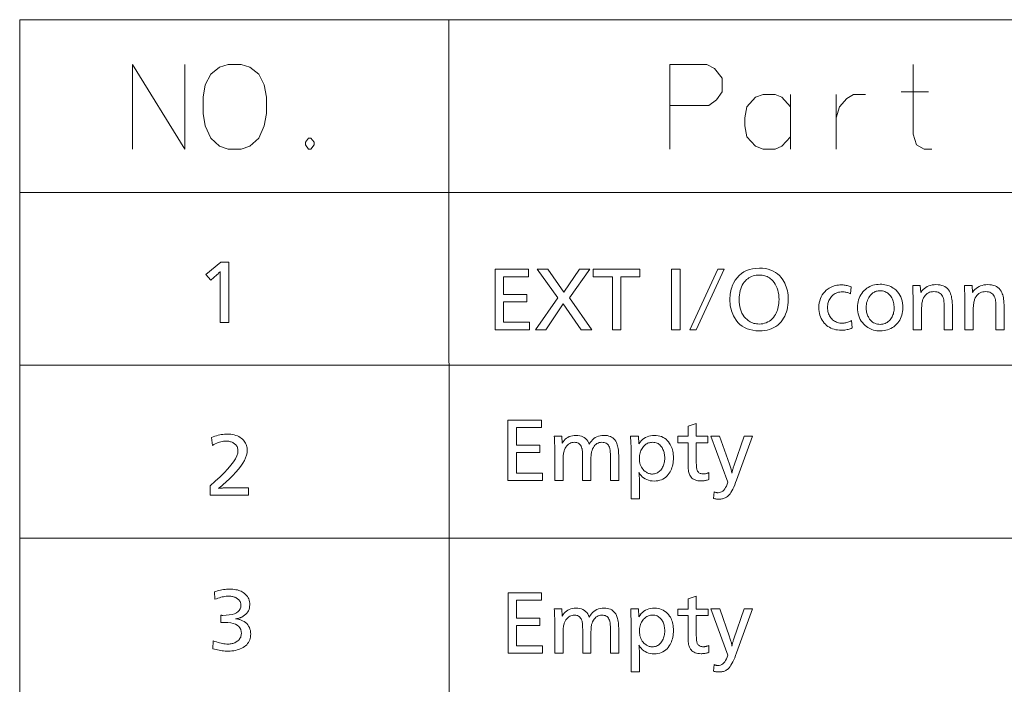
# Model space of a CAD drawing. Extents: x 72 to 826, y 19 to 553.
# Drawn here: x 668 to 708, y 525 to 553 of the extents above; entities that cross this region are included whole.
import ezdxf

# ---------------------------------------------------------------- set-up
doc = ezdxf.new("R2010")
doc.units = 0

msp = doc.modelspace()

# ---------------------------------------------------------------- linework, layer by layer
at = {"color": 7, "lineweight": 13}
for p, q in [((667.728149, 552.999939), (825.750183, 552.999939)), ((667.758484, 347.888184), (667.728149, 552.999939)), ((825.75, 553), (667.75, 553)), ((685.528564, 347.888184), (685.49823, 552.999939)), ((667.728149, 545.846741), (825.750183, 545.846741)), ((667.728149, 538.693481), (825.750183, 538.693481)), ((667.728149, 531.540283), (825.750183, 531.540283))]:
    msp.add_line(p, q, dxfattribs=at)
at = {"color": 7, "lineweight": 13, "ltscale": 0.0875}
for p, q in [((672.39447, 551.145081), (672.39447, 547.645081)), ((674.562195, 551.145081), (674.562195, 547.645081)), ((694.633972, 551.145081), (694.633972, 547.645081))]:
    msp.add_line(p, q, dxfattribs=at)
at = {"color": 7, "lineweight": 13, "ltscale": 0.102923}
msp.add_line((672.39447, 551.145081), (674.562195, 547.645081), dxfattribs=at)
at = {"color": 7, "lineweight": 13, "ltscale": 0.038387}
msp.add_line((696.169434, 551.145081), (694.633972, 551.145081), dxfattribs=at)
at = {"color": 7, "lineweight": 13, "ltscale": 0.056451}
for p, q in [((699.635559, 547.645081), (699.635559, 549.903137)), ((701.521057, 549.903137), (701.521057, 547.645081))]:
    msp.add_line(p, q, dxfattribs=at)
at = {"color": 7, "lineweight": 13, "ltscale": 0.028226}
msp.add_line((704.219421, 550.016052), (705.34845, 550.016052), dxfattribs=at)
at = {"color": 7, "lineweight": 13, "ltscale": 0.040645}
msp.add_line((694.633972, 549.451538), (696.259766, 549.451538), dxfattribs=at)
at = {"color": 7, "lineweight": 13, "ltscale": 0.008469}
msp.add_line((697.73877, 548.943481), (697.73877, 548.604736), dxfattribs=at)
at = {"color": 7, "lineweight": 13, "ltscale": 0.011514}
msp.add_line((697.829102, 548.153137), (697.73877, 548.604736), dxfattribs=at)
at = {"color": 7, "lineweight": 13, "ltscale": 0.005421}
for p, q in [((679.687988, 548.09668), (679.55249, 547.927368)), ((679.913818, 547.927368), (679.77832, 548.09668))]:
    msp.add_line(p, q, dxfattribs=at)
at = {"color": 7, "lineweight": 13, "ltscale": 0.002823}
for p, q in [((679.55249, 547.927368), (679.55249, 547.814453)), ((679.913818, 547.927368), (679.913818, 547.814453))]:
    msp.add_line(p, q, dxfattribs=at)
at = {"color": 7, "lineweight": 13, "ltscale": 0.005423}
for p, q in [((679.55249, 547.814453), (679.687988, 547.645081)), ((679.77832, 547.645081), (679.913818, 547.814453))]:
    msp.add_line(p, q, dxfattribs=at)
at = {"color": 7, "lineweight": 13, "ltscale": 0.002258}
for p, q in [((679.687988, 548.09668), (679.77832, 548.09668)), ((679.687988, 547.645081), (679.77832, 547.645081))]:
    msp.add_line(p, q, dxfattribs=at)
at = {"color": 7, "lineweight": 13, "ltscale": 0.012419}
msp.add_line((698.506531, 547.645081), (699.003296, 547.645081), dxfattribs=at)
at = {"color": 7, "lineweight": 13}
for points in [[(676.357361, 551.145081), (675.996094, 551.032166), (675.634766, 550.749939), (675.408997, 550.298279), (675.318665, 549.790222), (675.318665, 549.112793), (675.408997, 548.604736), (675.634766, 548.09668), (675.996094, 547.757996), (676.357361, 547.645081), (676.899292, 547.645081), (677.260559, 547.757996), (677.621887, 548.09668), (677.847656, 548.604736), (677.937988, 549.112793), (677.937988, 549.790222), (677.847656, 550.298279), (677.621887, 550.749939), (677.260559, 551.032166), (676.899292, 551.145081)], [(676.383606, 542.964722), (676.383606, 540.464722), (676.028015, 540.464722), (676.028015, 542.418518), (676.028259, 542.444702), (676.028503, 542.468506), (676.028748, 542.490051), (676.028931, 542.509277), (676.029114, 542.526184), (676.029236, 542.540771), (676.029358, 542.553101), (676.029419, 542.563049), (676.02948, 542.57074), (676.02948, 542.576111), (676.019958, 542.564697), (676.009399, 542.552734), (675.997742, 542.540222), (675.985046, 542.5271), (675.971313, 542.513428), (675.956543, 542.499207), (675.940735, 542.484375), (675.923828, 542.468994), (675.905884, 542.453064), (675.886902, 542.436523), (675.636353, 542.218933), (675.438232, 542.454529), (676.052002, 542.964722)], [(688.794739, 542.665588), (688.794739, 542.359497), (687.760864, 542.359497), (687.760864, 541.622681), (688.722717, 541.622681), (688.722717, 541.318054), (687.760864, 541.318054), (687.760864, 540.471741), (688.827759, 540.471741), (688.827759, 540.165588), (687.405212, 540.165588), (687.405212, 542.665588)], [(691.323303, 542.665588), (690.481445, 541.478638), (691.416321, 540.165588), (690.964661, 540.165588), (690.221863, 541.235535), (689.510559, 540.165588), (689.082886, 540.165588), (690.004272, 541.478638), (689.151917, 542.665588), (689.585571, 542.665588), (690.250366, 541.720215), (690.907593, 542.665588)], [(693.400085, 542.665588), (693.400085, 542.359497), (692.618286, 542.359497), (692.618286, 540.165588), (692.262634, 540.165588), (692.262634, 542.359497), (691.46283, 542.359497), (691.46283, 542.665588)], [(695.062744, 542.665588), (695.062744, 540.165588), (694.707153, 540.165588), (694.707153, 542.665588)], [(695.732056, 540.165588), (695.466431, 540.165588), (696.623413, 542.665588), (696.890503, 542.665588)], [(698.353577, 542.712097), (698.47937, 542.707336), (698.598694, 542.692871), (698.711426, 542.668762), (698.817688, 542.635071), (698.917419, 542.591675), (699.010681, 542.538696), (699.097412, 542.476074), (699.177612, 542.40387), (699.251282, 542.32196), (699.318481, 542.230408), (699.360962, 542.161438), (699.398987, 542.089478), (699.432495, 542.014648), (699.461548, 541.936768), (699.486145, 541.856018), (699.506287, 541.772339), (699.521912, 541.685669), (699.533142, 541.59613), (699.539856, 541.503601), (699.542053, 541.408081), (699.539063, 541.298218), (699.530029, 541.192444), (699.515076, 541.090759), (699.494019, 540.993225), (699.467041, 540.89978), (699.434021, 540.810425), (699.39502, 540.72522), (699.349976, 540.644104), (699.29895, 540.567139), (699.241943, 540.494263), (699.175964, 540.422974), (699.104675, 540.359192), (699.028076, 540.302917), (698.946167, 540.25415), (698.858887, 540.212891), (698.766357, 540.179138), (698.668518, 540.152832), (698.565369, 540.134094), (698.456848, 540.122864), (698.343079, 540.11908), (698.203979, 540.124573), (698.072998, 540.14093), (697.950073, 540.168274), (697.835266, 540.206482), (697.728577, 540.255615), (697.630005, 540.315735), (697.53949, 540.386719), (697.457153, 540.468689), (697.382874, 540.561523), (697.31665, 540.665283), (697.280457, 540.733276), (697.248047, 540.802795), (697.219482, 540.873901), (697.194702, 540.946472), (697.173767, 541.020569), (697.156616, 541.096191), (697.14325, 541.173401), (697.133728, 541.252075), (697.127991, 541.332336), (697.126099, 541.414124), (697.127686, 541.48822), (697.132324, 541.561035), (697.140137, 541.632629), (697.151062, 541.702942), (697.1651, 541.771973), (697.182251, 541.839783), (697.202576, 541.906311), (697.225952, 541.971619), (697.252502, 542.035645), (697.282166, 542.098389), (697.347961, 542.214966), (697.422974, 542.319336), (697.507141, 542.411377), (697.600525, 542.49115), (697.703064, 542.558716), (697.814819, 542.613953), (697.93573, 542.65686), (698.065857, 542.687561), (698.205139, 542.705994)], [(698.344604, 542.429993), (698.276184, 542.427673), (698.210205, 542.420532), (698.146667, 542.408691), (698.08551, 542.39209), (698.026855, 542.370728), (697.970581, 542.344666), (697.916748, 542.313843), (697.865356, 542.278259), (697.816406, 542.237976), (697.769836, 542.192932), (697.720215, 542.135742), (697.675842, 542.074036), (697.636719, 542.007751), (697.602722, 541.936951), (697.574036, 541.861633), (697.550537, 541.781799), (697.532227, 541.697449), (697.519165, 541.608521), (697.511353, 541.515076), (697.508728, 541.417114), (697.512024, 541.308533), (697.521851, 541.205505), (697.538208, 541.108032), (697.561096, 541.016174), (697.590515, 540.92981), (697.626526, 540.848999), (697.669067, 540.773743), (697.71814, 540.704041), (697.773743, 540.639893), (697.835876, 540.581299), (697.879211, 540.546753), (697.924072, 540.51593), (697.970337, 540.488647), (698.018127, 540.465088), (698.067322, 540.445068), (698.118042, 540.428772), (698.170227, 540.416016), (698.223877, 540.406982), (698.278992, 540.401489), (698.335571, 540.399719), (698.414917, 540.403076), (698.490723, 540.413269), (698.563171, 540.430237), (698.63208, 540.453979), (698.697632, 540.484497), (698.759644, 540.52179), (698.818237, 540.565857), (698.873413, 540.61676), (698.92511, 540.674377), (698.973328, 540.738831), (699.008667, 540.794189), (699.040344, 540.852112), (699.068237, 540.912659), (699.092407, 540.97583), (699.112915, 541.041565), (699.129639, 541.109985), (699.142639, 541.180969), (699.151978, 541.254578), (699.157532, 541.33075), (699.159424, 541.409607), (699.156311, 541.516541), (699.146912, 541.618164), (699.131348, 541.7146), (699.109497, 541.805786), (699.08136, 541.891663), (699.047058, 541.972351), (699.00647, 542.047729), (698.959656, 542.117859), (698.906616, 542.1828), (698.84729, 542.242432), (698.805237, 542.278076), (698.761414, 542.309937), (698.715698, 542.338074), (698.668152, 542.362488), (698.618835, 542.383118), (698.567627, 542.400024), (698.514648, 542.413147), (698.459778, 542.422485), (698.403076, 542.428162)], [(702.144104, 541.946838), (702.124573, 541.646729), (702.093445, 541.662659), (702.061768, 541.676941), (702.029541, 541.689575), (701.996887, 541.7005), (701.963684, 541.709717), (701.929932, 541.717285), (701.895691, 541.723145), (701.860962, 541.727356), (701.825745, 541.729919), (701.789978, 541.730713), (701.733765, 541.72876), (701.679749, 541.722961), (701.627991, 541.713196), (701.57843, 541.699524), (701.531128, 541.681946), (701.486023, 541.660522), (701.443115, 541.635132), (701.402466, 541.605896), (701.364014, 541.572693), (701.327759, 541.535645), (701.297852, 541.499573), (701.271057, 541.46167), (701.247437, 541.421814), (701.226929, 541.380066), (701.209595, 541.336426), (701.195435, 541.290955), (701.184387, 541.24353), (701.176514, 541.194214), (701.171814, 541.143066), (701.170227, 541.089966), (701.171936, 541.032837), (701.177124, 540.977783), (701.18573, 540.924927), (701.197815, 540.874146), (701.213379, 540.8255), (701.232361, 540.778992), (701.254761, 540.734619), (701.28064, 540.692383), (701.309998, 540.652283), (701.342773, 540.614258), (701.377625, 540.579773), (701.414368, 540.54895), (701.453003, 540.521667), (701.493591, 540.498108), (701.536011, 540.478088), (701.580322, 540.461792), (701.626526, 540.449036), (701.674622, 540.440002), (701.724609, 540.434509), (701.776428, 540.432739), (701.814087, 540.433838), (701.85199, 540.437256), (701.890076, 540.442993), (701.928467, 540.450989), (701.967041, 540.461243), (702.005859, 540.473755), (702.044922, 540.488586), (702.08429, 540.505676), (702.12384, 540.525085), (702.163635, 540.546753), (702.192139, 540.23761), (702.150879, 540.219971), (702.108765, 540.204163), (702.065735, 540.190186), (702.021912, 540.178101), (701.977173, 540.167847), (701.93158, 540.159485), (701.885071, 540.152954), (701.837769, 540.148315), (701.789551, 540.145508), (701.740417, 540.144592), (701.660645, 540.147034), (701.583862, 540.154358), (701.510071, 540.166626), (701.439392, 540.183716), (701.371643, 540.20575), (701.307007, 540.232666), (701.245361, 540.264465), (701.186768, 540.301147), (701.131226, 540.342712), (701.078674, 540.389221), (701.027649, 540.44281), (700.981995, 540.499878), (700.941711, 540.560364), (700.906799, 540.624268), (700.877197, 540.691589), (700.853027, 540.762329), (700.834229, 540.836487), (700.820801, 540.914063), (700.812744, 540.995056), (700.810059, 541.079468), (700.813843, 541.179871), (700.825195, 541.275146), (700.844116, 541.365356), (700.870605, 541.450439), (700.904602, 541.530396), (700.946228, 541.605286), (700.995361, 541.675049), (701.052063, 541.739746), (701.116394, 541.799316), (701.188232, 541.85376), (701.237488, 541.885437), (701.287964, 541.913757), (701.339783, 541.938721), (701.392761, 541.960388), (701.447083, 541.978699), (701.502625, 541.993713), (701.559448, 542.005371), (701.617493, 542.013672), (701.676819, 542.018677), (701.737427, 542.020325), (701.778503, 542.019592), (701.819519, 542.017395), (701.860413, 542.013733), (701.901184, 542.008606), (701.941895, 542.001953), (701.982544, 541.993896), (702.023071, 541.984314), (702.063477, 541.973267), (702.103821, 541.960815)], [(703.347595, 542.045837), (703.415588, 542.043945), (703.481628, 542.038208), (703.545593, 542.028564), (703.607605, 542.015137), (703.667603, 541.997864), (703.725586, 541.976685), (703.781494, 541.951721), (703.835449, 541.922913), (703.88739, 541.890259), (703.937317, 541.85376), (704.003784, 541.79657), (704.063171, 541.734741), (704.115662, 541.668335), (704.161072, 541.597351), (704.199524, 541.52179), (704.231018, 541.441589), (704.255493, 541.356812), (704.272949, 541.267456), (704.283447, 541.173523), (704.286987, 541.074951), (704.284363, 540.992737), (704.27655, 540.913574), (704.263611, 540.837402), (704.245422, 540.764282), (704.222046, 540.694214), (704.193481, 540.627136), (704.159729, 540.56311), (704.120789, 540.502075), (704.07666, 540.444153), (704.027344, 540.389221), (703.972717, 540.33728), (703.9151, 540.290894), (703.854492, 540.249939), (703.790894, 540.214417), (703.724243, 540.184387), (703.654602, 540.15979), (703.58197, 540.140686), (703.506348, 540.127014), (703.427734, 540.118835), (703.346069, 540.116089), (703.274231, 540.118347), (703.204529, 540.125061), (703.137024, 540.13623), (703.071655, 540.151855), (703.008423, 540.171997), (702.947388, 540.196594), (702.88855, 540.225647), (702.831787, 540.259155), (702.777222, 540.29718), (702.724854, 540.339661), (702.664673, 540.396729), (702.61084, 540.457458), (702.563354, 540.521851), (702.522217, 540.589844), (702.487366, 540.66156), (702.458862, 540.736938), (702.436707, 540.815918), (702.420898, 540.898621), (702.411377, 540.984985), (702.408203, 541.074951), (702.41095, 541.16095), (702.419128, 541.243591), (702.4328, 541.322876), (702.451904, 541.398865), (702.476501, 541.471497), (702.506531, 541.540833), (702.542053, 541.606812), (702.583008, 541.669434), (702.629456, 541.72876), (702.681335, 541.784729), (702.734985, 541.834351), (702.791504, 541.878784), (702.850952, 541.917908), (702.913269, 541.951843), (702.978455, 541.980591), (703.046509, 542.004089), (703.117432, 542.022339), (703.191284, 542.0354), (703.268005, 542.043274)], [(703.343079, 541.777283), (703.301086, 541.775818), (703.260437, 541.771484), (703.221069, 541.764282), (703.182922, 541.754211), (703.146118, 541.741211), (703.110596, 541.725403), (703.076355, 541.706665), (703.043457, 541.685059), (703.01178, 541.660583), (702.981445, 541.633179), (702.940979, 541.590393), (702.904724, 541.5448), (702.872742, 541.496399), (702.845093, 541.44519), (702.821655, 541.391235), (702.802429, 541.334473), (702.787537, 541.274902), (702.776855, 541.212524), (702.770508, 541.1474), (702.768372, 541.079468), (702.76947, 541.031738), (702.772766, 540.985168), (702.778198, 540.939758), (702.785889, 540.895569), (702.795715, 540.852478), (702.8078, 540.810608), (702.822021, 540.769897), (702.83844, 540.730347), (702.857056, 540.692017), (702.87793, 540.654785), (702.911743, 540.60376), (702.948547, 540.558105), (702.98822, 540.517822), (703.030823, 540.48291), (703.076355, 540.453369), (703.124756, 540.429199), (703.176086, 540.4104), (703.230347, 540.396912), (703.287537, 540.388855), (703.347595, 540.386169), (703.402527, 540.38855), (703.455139, 540.395508), (703.505432, 540.407104), (703.553345, 540.423401), (703.598938, 540.444336), (703.642212, 540.46991), (703.683105, 540.500183), (703.72168, 540.535034), (703.757874, 540.574585), (703.791748, 540.618774), (703.817139, 540.657349), (703.839844, 540.697449), (703.859863, 540.739014), (703.877258, 540.782043), (703.891907, 540.826599), (703.903931, 540.872681), (703.913269, 540.920288), (703.919983, 540.96936), (703.924011, 541.019897), (703.925293, 541.07196), (703.923828, 541.129578), (703.91925, 541.185242), (703.911682, 541.239014), (703.901062, 541.290955), (703.887451, 541.340942), (703.870728, 541.389099), (703.851074, 541.435303), (703.828308, 541.479675), (703.802551, 541.522095), (703.773743, 541.562683), (703.73999, 541.603455), (703.704163, 541.639893), (703.666321, 541.672119), (703.626343, 541.700012), (703.58429, 541.723633), (703.540222, 541.74292), (703.494019, 541.757935), (703.445801, 541.768677), (703.395447, 541.775085)], [(705.008728, 541.999329), (705.025269, 541.708252), (705.072876, 541.769531), (705.124023, 541.824402), (705.178528, 541.872742), (705.236572, 541.914734), (705.297974, 541.950195), (705.362915, 541.979248), (705.431274, 542.001831), (705.503052, 542.017944), (705.578308, 542.027649), (705.656982, 542.030884), (705.741455, 542.027527), (705.82019, 542.017639), (705.89325, 542.00116), (705.96051, 541.978027), (706.022034, 541.948303), (706.07782, 541.911987), (706.12793, 541.86908), (706.172241, 541.81958), (706.210876, 541.763428), (706.243774, 541.700745), (706.261963, 541.656067), (706.27832, 541.606262), (706.292725, 541.551147), (706.305237, 541.490906), (706.315796, 541.425354), (706.324402, 541.354614), (706.331116, 541.278687), (706.335938, 541.19751), (706.338806, 541.111084), (706.339783, 541.01947), (706.339783, 540.165588), (705.999146, 540.165588), (705.999146, 540.989441), (705.99884, 541.054199), (705.997986, 541.114624), (705.996582, 541.170776), (705.994568, 541.222595), (705.992004, 541.270081), (705.988892, 541.313232), (705.985168, 541.352051), (705.980896, 541.386536), (705.976074, 541.416748), (705.970642, 541.442627), (705.953125, 541.499634), (705.930664, 541.550659), (705.903198, 541.595703), (705.870728, 541.634705), (705.833313, 541.667725), (705.790894, 541.694702), (705.74353, 541.715698), (705.691162, 541.730713), (705.633789, 541.739746), (705.571472, 541.742737), (705.50885, 541.739502), (705.450012, 541.729858), (705.394897, 541.713684), (705.343628, 541.691101), (705.296143, 541.662109), (705.25238, 541.626587), (705.212463, 541.584656), (705.17627, 541.536255), (705.143921, 541.481384), (705.115295, 541.420105), (705.103882, 541.388062), (705.093689, 541.35022), (705.084656, 541.30658), (705.076904, 541.25708), (705.070251, 541.201782), (705.06488, 541.140625), (705.060669, 541.073669), (705.057678, 541.000916), (705.055847, 540.922302), (705.055298, 540.837891), (705.055298, 540.165588), (704.714661, 540.165588), (704.714661, 541.07196), (704.714417, 541.141479), (704.713745, 541.216125), (704.712585, 541.295959), (704.71106, 541.380981), (704.708984, 541.47113), (704.706543, 541.566467), (704.703613, 541.666931), (704.700256, 541.772583), (704.696411, 541.883362), (704.692139, 541.999329)], [(707.150085, 541.999329), (707.166626, 541.708252), (707.214233, 541.769531), (707.265381, 541.824402), (707.319885, 541.872742), (707.37793, 541.914734), (707.439331, 541.950195), (707.504272, 541.979248), (707.572632, 542.001831), (707.644409, 542.017944), (707.719666, 542.027649), (707.79834, 542.030884), (707.882813, 542.027527), (707.961548, 542.017639), (708.034546, 542.00116), (708.101868, 541.978027), (708.163391, 541.948303), (708.219177, 541.911987), (708.269287, 541.86908), (708.313599, 541.81958), (708.352234, 541.763428), (708.385132, 541.700745), (708.40332, 541.656067), (708.419678, 541.606262), (708.434082, 541.551147), (708.446594, 541.490906), (708.457153, 541.425354), (708.465759, 541.354614), (708.472473, 541.278687), (708.477295, 541.19751), (708.480164, 541.111084), (708.48114, 541.01947), (708.48114, 540.165588), (708.140503, 540.165588), (708.140503, 540.989441), (708.140198, 541.054199), (708.139343, 541.114624), (708.137939, 541.170776), (708.135925, 541.222595), (708.133362, 541.270081), (708.130249, 541.313232), (708.126526, 541.352051), (708.122253, 541.386536), (708.117432, 541.416748), (708.112, 541.442627), (708.094482, 541.499634), (708.072021, 541.550659), (708.044556, 541.595703), (708.012085, 541.634705), (707.97467, 541.667725), (707.932251, 541.694702), (707.884888, 541.715698), (707.83252, 541.730713), (707.775146, 541.739746), (707.71283, 541.742737), (707.650208, 541.739502), (707.59137, 541.729858), (707.536255, 541.713684), (707.484985, 541.691101), (707.4375, 541.662109), (707.393738, 541.626587), (707.353821, 541.584656), (707.317627, 541.536255), (707.285278, 541.481384), (707.256653, 541.420105), (707.245239, 541.388062), (707.235046, 541.35022), (707.226013, 541.30658), (707.218262, 541.25708), (707.211609, 541.201782), (707.206238, 541.140625), (707.202026, 541.073669), (707.199036, 541.000916), (707.197205, 540.922302), (707.196655, 540.837891), (707.196655, 540.165588), (706.856018, 540.165588), (706.856018, 541.07196), (706.855774, 541.141479), (706.855103, 541.216125), (706.853943, 541.295959), (706.852417, 541.380981), (706.850342, 541.47113), (706.8479, 541.566467), (706.844971, 541.666931), (706.841614, 541.772583), (706.837769, 541.883362), (706.833496, 541.999329)], [(689.330261, 536.425659), (689.330261, 536.119568), (688.296387, 536.119568), (688.296387, 535.382751), (689.25824, 535.382751), (689.25824, 535.078125), (688.296387, 535.078125), (688.296387, 534.231812), (689.363281, 534.231812), (689.363281, 533.925659), (687.940735, 533.925659), (687.940735, 536.425659)], [(695.733337, 536.287598), (695.733337, 535.753418), (696.219543, 535.753418), (696.219543, 535.486328), (695.733337, 535.486328), (695.733337, 534.764526), (695.733765, 534.699707), (695.735107, 534.639648), (695.737244, 534.584473), (695.740295, 534.533997), (695.744202, 534.488403), (695.749023, 534.447571), (695.7547, 534.41156), (695.76123, 534.380371), (695.768616, 534.353943), (695.776855, 534.332336), (695.79071, 534.305847), (695.807129, 534.282104), (695.82605, 534.261169), (695.847473, 534.243042), (695.871399, 534.227661), (695.897888, 534.215088), (695.92688, 534.205322), (695.958374, 534.198364), (695.992432, 534.194153), (696.028992, 534.19281), (696.050415, 534.193298), (696.072083, 534.194946), (696.093994, 534.197632), (696.11615, 534.201416), (696.138489, 534.206299), (696.161133, 534.212219), (696.184021, 534.219238), (696.207092, 534.227356), (696.230469, 534.236572), (696.254028, 534.246826), (696.254028, 533.957214), (696.220886, 533.947205), (696.188049, 533.938293), (696.155457, 533.93042), (696.12323, 533.923584), (696.091248, 533.917786), (696.05957, 533.913086), (696.028198, 533.909424), (695.997131, 533.906799), (695.96637, 533.905212), (695.935913, 533.904663), (695.867737, 533.907043), (695.804199, 533.914246), (695.7453, 533.92627), (695.69104, 533.943115), (695.641418, 533.964722), (695.596497, 533.991089), (695.556213, 534.022339), (695.520569, 534.05835), (695.489563, 534.099121), (695.463257, 534.144775), (695.449829, 534.175598), (695.437866, 534.211182), (695.427246, 534.251343), (695.418091, 534.296265), (695.410339, 534.345825), (695.403992, 534.400085), (695.399048, 534.459045), (695.395508, 534.522705), (695.393433, 534.591003), (695.3927, 534.664001), (695.3927, 535.486328), (694.969543, 535.486328), (694.969543, 535.753418), (695.3927, 535.753418), (695.3927, 536.172058)], [(675.664978, 535.698486), (675.736389, 535.72644), (675.806519, 535.751404), (675.875366, 535.773499), (675.942993, 535.792603), (676.009338, 535.808777), (676.074463, 535.822021), (676.138306, 535.832336), (676.200867, 535.839661), (676.262146, 535.844055), (676.322205, 535.84552), (676.39978, 535.843384), (676.473999, 535.836914), (676.544922, 535.826111), (676.612488, 535.810974), (676.676758, 535.791504), (676.737671, 535.767761), (676.795227, 535.739685), (676.849487, 535.707275), (676.900391, 535.670532), (676.947998, 535.629456), (676.985901, 535.591248), (677.019836, 535.551147), (677.049744, 535.509033), (677.075684, 535.464966), (677.097656, 535.419006), (677.115601, 535.371033), (677.129578, 535.321167), (677.139587, 535.269287), (677.145569, 535.215515), (677.147583, 535.15979), (677.140259, 535.065491), (677.118408, 534.966248), (677.081909, 534.862122), (677.030884, 534.753052), (676.96521, 534.639038), (676.88501, 534.520142), (676.790222, 534.396301), (676.680786, 534.267578), (676.556824, 534.133911), (676.418274, 533.9953), (676.370117, 533.949463), (676.322388, 533.904907), (676.275085, 533.861694), (676.228088, 533.819824), (676.181519, 533.779236), (676.135376, 533.73999), (676.0896, 533.702026), (676.044189, 533.665405), (675.999207, 533.630127), (675.95459, 533.59613), (675.974243, 533.599304), (675.995483, 533.602112), (676.018188, 533.604553), (676.04248, 533.606689), (676.068237, 533.608521), (676.095581, 533.609985), (676.124451, 533.611145), (676.154846, 533.612), (676.186768, 533.612488), (676.220215, 533.612671), (677.201599, 533.612671), (677.201599, 533.317017), (675.606445, 533.317017), (675.606445, 533.696716), (675.826233, 533.889526), (676.022949, 534.071838), (676.196472, 534.243652), (676.346924, 534.404968), (676.474182, 534.555786), (676.578308, 534.696106), (676.659302, 534.825867), (676.717102, 534.94519), (676.751831, 535.053955), (676.763428, 535.152283), (676.761841, 535.18988), (676.757019, 535.22583), (676.749084, 535.260254), (676.737976, 535.292969), (676.723633, 535.324097), (676.706116, 535.353577), (676.685486, 535.38147), (676.661621, 535.407715), (676.634583, 535.432373), (676.604309, 535.455383), (676.576233, 535.473938), (676.547058, 535.490479), (676.516907, 535.505127), (676.485718, 535.517822), (676.453552, 535.528564), (676.420288, 535.537354), (676.386047, 535.544128), (676.350769, 535.549011), (676.314514, 535.551941), (676.277222, 535.552917), (676.224182, 535.551147), (676.170227, 535.545776), (676.115295, 535.536865), (676.059448, 535.524353), (676.002625, 535.508301), (675.944824, 535.488647), (675.886047, 535.465454), (675.826294, 535.43866), (675.765625, 535.408264), (675.703979, 535.37439)], [(690.170654, 535.759399), (690.18866, 535.46228), (690.223999, 535.524719), (690.26416, 535.580627), (690.309021, 535.629883), (690.358643, 535.672607), (690.412964, 535.70874), (690.472046, 535.738342), (690.535889, 535.761353), (690.604492, 535.777771), (690.677795, 535.787659), (690.755859, 535.790955), (690.836182, 535.787231), (690.910767, 535.776245), (690.979736, 535.757813), (691.04303, 535.732117), (691.100647, 535.699036), (691.152527, 535.658569), (691.198792, 535.610779), (691.239441, 535.555603), (691.274353, 535.493103), (691.303589, 535.423279), (691.345337, 535.493103), (691.391296, 535.555603), (691.441467, 535.610779), (691.495911, 535.658569), (691.554565, 535.699036), (691.617432, 535.732117), (691.68457, 535.757813), (691.75592, 535.776245), (691.831482, 535.787231), (691.911316, 535.790955), (691.985107, 535.787964), (692.054138, 535.778992), (692.118286, 535.764038), (692.177612, 535.743164), (692.232056, 535.716248), (692.281738, 535.683411), (692.326538, 535.644592), (692.366516, 535.599792), (692.401672, 535.549072), (692.432007, 535.49231), (692.449402, 535.450867), (692.464966, 535.405273), (692.478699, 535.355469), (692.490601, 535.301453), (692.500671, 535.243225), (692.508911, 535.180786), (692.51532, 535.114136), (692.519897, 535.043335), (692.522644, 534.968323), (692.52356, 534.889038), (692.52356, 533.925659), (692.182922, 533.925659), (692.182922, 534.823059), (692.182617, 534.883728), (692.181702, 534.94043), (692.180237, 534.993103), (692.178101, 535.041748), (692.175415, 535.086365), (692.172119, 535.127014), (692.168213, 535.163574), (692.163696, 535.196167), (692.15863, 535.22467), (692.152893, 535.249207), (692.138062, 535.297363), (692.119385, 535.340515), (692.096802, 535.37854), (692.070313, 535.411499), (692.039978, 535.439392), (692.005798, 535.462219), (691.967712, 535.47998), (691.925781, 535.492676), (691.879944, 535.500244), (691.830261, 535.502808), (691.773804, 535.499451), (691.720703, 535.48938), (691.671021, 535.472534), (691.624756, 535.449036), (691.581909, 535.418762), (691.542542, 535.381775), (691.506531, 535.338074), (691.473999, 535.287659), (691.444824, 535.23053), (691.419128, 535.166687), (691.410278, 535.139343), (691.402405, 535.107727), (691.395386, 535.071838), (691.389343, 535.031738), (691.384216, 534.987366), (691.380066, 534.938721), (691.37677, 534.885803), (691.374451, 534.828613), (691.373047, 534.767212), (691.37262, 534.701477), (691.37262, 533.925659), (691.031982, 533.925659), (691.031982, 534.869568), (691.031677, 534.923645), (691.030823, 534.974243), (691.029419, 535.021362), (691.027405, 535.065002), (691.024841, 535.105164), (691.021729, 535.141846), (691.018005, 535.175049), (691.013733, 535.204712), (691.00885, 535.230957), (691.003479, 535.253723), (690.987671, 535.301025), (690.968567, 535.343384), (690.946167, 535.380737), (690.92041, 535.413147), (690.891296, 535.440552), (690.858887, 535.462952), (690.82312, 535.480408), (690.783997, 535.492859), (690.741577, 535.500305), (690.695862, 535.502808), (690.641174, 535.499756), (690.589478, 535.490601), (690.54071, 535.475403), (690.494873, 535.454041), (690.451965, 535.426636), (690.412048, 535.393127), (690.375061, 535.353516), (690.340942, 535.307861), (690.309875, 535.256042), (690.281677, 535.198181), (690.269958, 535.168457), (690.259521, 535.13501), (690.250305, 535.097839), (690.24231, 535.057007), (690.235535, 535.012512), (690.22998, 534.964294), (690.225708, 534.912354), (690.222595, 534.85675), (690.220764, 534.797485), (690.220154, 534.734497), (690.220154, 533.925659), (689.879517, 533.925659), (689.879517, 534.958069), (689.879272, 535.043335), (689.87854, 535.127502), (689.877319, 535.210449), (689.875671, 535.292297), (689.873535, 535.372986), (689.87085, 535.452576), (689.867737, 535.531006), (689.864136, 535.608276), (689.860046, 535.684387), (689.855469, 535.759399)], [(693.34137, 535.759399), (693.360901, 535.436768), (693.407288, 535.504089), (693.45752, 535.56427), (693.511719, 535.617371), (693.569763, 535.663452), (693.631775, 535.702393), (693.697632, 535.734253), (693.767395, 535.759033), (693.841064, 535.776733), (693.918701, 535.787354), (694.000183, 535.790955), (694.080444, 535.787598), (694.156921, 535.77771), (694.229553, 535.76123), (694.29834, 535.738098), (694.363281, 535.708374), (694.424377, 535.672058), (694.481689, 535.62915), (694.535095, 535.579651), (694.584656, 535.523499), (694.630432, 535.460815), (694.660645, 535.411621), (694.687683, 535.360168), (694.711548, 535.306458), (694.732178, 535.250488), (694.749695, 535.1922), (694.764038, 535.131592), (694.775146, 535.068787), (694.783081, 535.003662), (694.787903, 534.936218), (694.78949, 534.866577), (694.78772, 534.793457), (694.782593, 534.722412), (694.773926, 534.653503), (694.761841, 534.586609), (694.746338, 534.52179), (694.727356, 534.459045), (694.704895, 534.398376), (694.679016, 534.339783), (694.649719, 534.283264), (694.616882, 534.228821), (694.572815, 534.166382), (694.524536, 534.110474), (694.472107, 534.061218), (694.415466, 534.018494), (694.354675, 533.9823), (694.289734, 533.952759), (694.220581, 533.929749), (694.147278, 533.91333), (694.069824, 533.903442), (693.988159, 533.900146), (693.904602, 533.903748), (693.825745, 533.91449), (693.751465, 533.932434), (693.681763, 533.957581), (693.61676, 533.989807), (693.556335, 534.029297), (693.500549, 534.075928), (693.449402, 534.1297), (693.402832, 534.190674), (693.360901, 534.258789), (693.362427, 534.249817), (693.362976, 534.243042), (693.363525, 534.236633), (693.364075, 534.230591), (693.364563, 534.224854), (693.365051, 534.219421), (693.365479, 534.214355), (693.365845, 534.209595), (693.366272, 534.205139), (693.366577, 534.20105), (693.366882, 534.197266), (693.369751, 534.16687), (693.372314, 534.136719), (693.374573, 534.106934), (693.376526, 534.077454), (693.378174, 534.04834), (693.379517, 534.019531), (693.380554, 533.991089), (693.381287, 533.962952), (693.381775, 533.93512), (693.381897, 533.907654), (693.381897, 533.1604), (693.04126, 533.1604), (693.04126, 534.955078), (693.041199, 534.970947), (693.041016, 534.990845), (693.04071, 535.014893), (693.040283, 535.042969), (693.039795, 535.075134), (693.039124, 535.111389), (693.03833, 535.151733), (693.037415, 535.196167), (693.036438, 535.244629), (693.035278, 535.297241), (693.030762, 535.496826), (693.018738, 535.759399)], [(698.059265, 535.759399), (697.403503, 533.9422), (697.364014, 533.836182), (697.324829, 533.738403), (697.285889, 533.648865), (697.247192, 533.567627), (697.208801, 533.494629), (697.170654, 533.429871), (697.132813, 533.373413), (697.095215, 533.325134), (697.057922, 533.285156), (697.020874, 533.253418), (696.991638, 533.233459), (696.960999, 533.215576), (696.928955, 533.199829), (696.895508, 533.186157), (696.860657, 533.174622), (696.824402, 533.165161), (696.786743, 533.157837), (696.74762, 533.152588), (696.707153, 533.149414), (696.665222, 533.148376), (696.646545, 533.148682), (696.627197, 533.149536), (696.607178, 533.15094), (696.586487, 533.152954), (696.565063, 533.155518), (696.542969, 533.15863), (696.520142, 533.162354), (696.496704, 533.166626), (696.472473, 533.171448), (696.447632, 533.17688), (696.468628, 533.453003), (696.486267, 533.446167), (696.503662, 533.440002), (696.520813, 533.434631), (696.537781, 533.429932), (696.554565, 533.425964), (696.571106, 533.422729), (696.587463, 533.420227), (696.603577, 533.418396), (696.619507, 533.417358), (696.635193, 533.416992), (696.687866, 533.421326), (696.737915, 533.434265), (696.785278, 533.455872), (696.829956, 533.486145), (696.871948, 533.525024), (696.911255, 533.572571), (696.947937, 533.628723), (696.981934, 533.693542), (697.013245, 533.767029), (697.04187, 533.849121), (696.336609, 535.759399), (696.702759, 535.759399), (697.110901, 534.597961), (697.126465, 534.553162), (697.140747, 534.509949), (697.153687, 534.468384), (697.165405, 534.428467), (697.175781, 534.390137), (697.184937, 534.353394), (697.192749, 534.318298), (697.19928, 534.284851), (697.204468, 534.252991), (697.208435, 534.222778), (697.213013, 534.247314), (697.218323, 534.272888), (697.224426, 534.299561), (697.231262, 534.327209), (697.238831, 534.355957), (697.247131, 534.385742), (697.256226, 534.416626), (697.266052, 534.448486), (697.276611, 534.481445), (697.287964, 534.515442), (697.720154, 535.759399)], [(693.928101, 535.502808), (693.883911, 535.50116), (693.841187, 535.496155), (693.80011, 535.487793), (693.760559, 535.476135), (693.722534, 535.461182), (693.686096, 535.442871), (693.651245, 535.421204), (693.61792, 535.396179), (693.586182, 535.36792), (693.555969, 535.336243), (693.522888, 535.295349), (693.493286, 535.252502), (693.467224, 535.207703), (693.44458, 535.16095), (693.425415, 535.112305), (693.40979, 535.061646), (693.397583, 535.009033), (693.388855, 534.954468), (693.383667, 534.89801), (693.381897, 534.839539), (693.384216, 534.77124), (693.391174, 534.706116), (693.40271, 534.644226), (693.418884, 534.58551), (693.439697, 534.530029), (693.465088, 534.477783), (693.495117, 534.428711), (693.529785, 534.382874), (693.569092, 534.340271), (693.612976, 534.300842), (693.64093, 534.279724), (693.669434, 534.260864), (693.698547, 534.244202), (693.728271, 534.229736), (693.758545, 534.217529), (693.78949, 534.207581), (693.820984, 534.199768), (693.853088, 534.194214), (693.885803, 534.190918), (693.919128, 534.189758), (693.964172, 534.191833), (694.007568, 534.197876), (694.049194, 534.208008), (694.089111, 534.222168), (694.127319, 534.240417), (694.163818, 534.262695), (694.198669, 534.289063), (694.23175, 534.319458), (694.263123, 534.353882), (694.292786, 534.392395), (694.31842, 534.431274), (694.34137, 534.47168), (694.361633, 534.513611), (694.379211, 534.557068), (694.394043, 534.602051), (694.406189, 534.648621), (694.415649, 534.696655), (694.422424, 534.746277), (694.426453, 534.797363), (694.427856, 534.850037), (694.426697, 534.899719), (694.423401, 534.947998), (694.417847, 534.994812), (694.410034, 535.040222), (694.400085, 535.084167), (694.387878, 535.126648), (694.373413, 535.167725), (694.35675, 535.207336), (694.337891, 535.245483), (694.316772, 535.282227), (694.28833, 535.324158), (694.257568, 535.361633), (694.224426, 535.394714), (694.189026, 535.423401), (694.151367, 535.447693), (694.111328, 535.467529), (694.06897, 535.482971), (694.024353, 535.493958), (693.977417, 535.50061)], [(675.786194, 529.312195), (675.849243, 529.333557), (675.912354, 529.352722), (675.975586, 529.369568), (676.038818, 529.384216), (676.102112, 529.396606), (676.165466, 529.406738), (676.228882, 529.414612), (676.292358, 529.420227), (676.355896, 529.423584), (676.419495, 529.424744), (676.488892, 529.42334), (676.55542, 529.419067), (676.619141, 529.412048), (676.679993, 529.402161), (676.737976, 529.389465), (676.793091, 529.373962), (676.845398, 529.355591), (676.894836, 529.334473), (676.941467, 529.310486), (676.985168, 529.283691), (677.035645, 529.24646), (677.080811, 529.20636), (677.120667, 529.163269), (677.155151, 529.117249), (677.184387, 529.068298), (677.208313, 529.016418), (677.226868, 528.961609), (677.240173, 528.903809), (677.248169, 528.84314), (677.250793, 528.77948), (677.247498, 528.711975), (677.237549, 528.648071), (677.220947, 528.58783), (677.197754, 528.531189), (677.167908, 528.47821), (677.131409, 528.428833), (677.088318, 528.383118), (677.038574, 528.341064), (676.982178, 528.302612), (676.919189, 528.267761), (676.89679, 528.257324), (676.873596, 528.24762), (676.849548, 528.238586), (676.824585, 528.230286), (676.798767, 528.222717), (676.772034, 528.215881), (676.744507, 528.209778), (676.716064, 528.204346), (676.686707, 528.199707), (676.656555, 528.19574), (676.689514, 528.193604), (676.721741, 528.190247), (676.753235, 528.185669), (676.784058, 528.179871), (676.814148, 528.172852), (676.843445, 528.164551), (676.872131, 528.15509), (676.900024, 528.144348), (676.927185, 528.132385), (676.953674, 528.119202), (677.017517, 528.082336), (677.074707, 528.04126), (677.125122, 527.996094), (677.168823, 527.946838), (677.20575, 527.893372), (677.236023, 527.835754), (677.259583, 527.774048), (677.276367, 527.70813), (677.286438, 527.638123), (677.289795, 527.563965), (677.287231, 527.49884), (677.279419, 527.436584), (677.266418, 527.377319), (677.248291, 527.320984), (677.224915, 527.267578), (677.19635, 527.217163), (677.162598, 527.169678), (677.123657, 527.125061), (677.079529, 527.083435), (677.030212, 527.044739), (676.97644, 527.009399), (676.919495, 526.977783), (676.859497, 526.94989), (676.796326, 526.925659), (676.730103, 526.905212), (676.660706, 526.888489), (676.588196, 526.875427), (676.512573, 526.86615), (676.433838, 526.860535), (676.351929, 526.858704), (676.290588, 526.85968), (676.229065, 526.86261), (676.167297, 526.867493), (676.105347, 526.874329), (676.043213, 526.883057), (675.980835, 526.893799), (675.918213, 526.906494), (675.855408, 526.921143), (675.792419, 526.937683), (675.729187, 526.956238), (675.741211, 527.287842), (675.808594, 527.261902), (675.874573, 527.238708), (675.939087, 527.218201), (676.002197, 527.2005), (676.063843, 527.185425), (676.124023, 527.173157), (676.1828, 527.163574), (676.240112, 527.156799), (676.296021, 527.152649), (676.350464, 527.151306), (676.39447, 527.152466), (676.437195, 527.155823), (676.478516, 527.161438), (676.518494, 527.169312), (676.557129, 527.179443), (676.594421, 527.191833), (676.630371, 527.206482), (676.664978, 527.223328), (676.698181, 527.242493), (676.730103, 527.263855), (676.763184, 527.289307), (676.792725, 527.316345), (676.818848, 527.344971), (676.841492, 527.375244), (676.860657, 527.407166), (676.876282, 527.440674), (676.888489, 527.47583), (676.897217, 527.512573), (676.902405, 527.550964), (676.904175, 527.591003), (676.897339, 527.676819), (676.87677, 527.753601), (676.84259, 527.82135), (676.794678, 527.880066), (676.733093, 527.929749), (676.657837, 527.970398), (676.568848, 528.002014), (676.466248, 528.024597), (676.349915, 528.038147), (676.21991, 528.042664), (676.20636, 528.042664), (676.192078, 528.042542), (676.177185, 528.042419), (676.16156, 528.042175), (676.145203, 528.041931), (676.128235, 528.041565), (676.110535, 528.041199), (676.092163, 528.040771), (676.073059, 528.040222), (676.053345, 528.039673), (676.053345, 528.341309), (676.063843, 528.341003), (676.073853, 528.340759), (676.083313, 528.340515), (676.092224, 528.340332), (676.100586, 528.340149), (676.108398, 528.340027), (676.115723, 528.339905), (676.122437, 528.339844), (676.128662, 528.339783), (676.134338, 528.339783), (676.277466, 528.343994), (676.405518, 528.356689), (676.518555, 528.377869), (676.616455, 528.407471), (676.699341, 528.445557), (676.767151, 528.492126), (676.819824, 528.547119), (676.857544, 528.610596), (676.880127, 528.682556), (676.887634, 528.762939), (676.886108, 528.796509), (676.881531, 528.828674), (676.873901, 528.859497), (676.863159, 528.888977), (676.849365, 528.917114), (676.83252, 528.943909), (676.812622, 528.96936), (676.789673, 528.993469), (676.763672, 529.016174), (676.734619, 529.037537), (676.706238, 529.055542), (676.676453, 529.071594), (676.645142, 529.085754), (676.612366, 529.098083), (676.578125, 529.108459), (676.54248, 529.117004), (676.50531, 529.123596), (676.466614, 529.128296), (676.426514, 529.131165), (676.384949, 529.13208), (676.332214, 529.130798), (676.278442, 529.127014), (676.223694, 529.120605), (676.167908, 529.111694), (676.111084, 529.10022), (676.053284, 529.086182), (675.994385, 529.06958), (675.934509, 529.050476), (675.873657, 529.028809), (675.811707, 529.004578)], [(689.331299, 529.2724), (689.331299, 528.966309), (688.297424, 528.966309), (688.297424, 528.229492), (689.259277, 528.229492), (689.259277, 527.924866), (688.297424, 527.924866), (688.297424, 527.078552), (689.364319, 527.078552), (689.364319, 526.7724), (687.941772, 526.7724), (687.941772, 529.2724)], [(695.734375, 529.134338), (695.734375, 528.600159), (696.220581, 528.600159), (696.220581, 528.333069), (695.734375, 528.333069), (695.734375, 527.611267), (695.734802, 527.546448), (695.736145, 527.486389), (695.738281, 527.431213), (695.741333, 527.380737), (695.745239, 527.335144), (695.750061, 527.294312), (695.755737, 527.258301), (695.762207, 527.227112), (695.769653, 527.200684), (695.777893, 527.179077), (695.791748, 527.152588), (695.808167, 527.128845), (695.827087, 527.10791), (695.848511, 527.089783), (695.872437, 527.074402), (695.898926, 527.061829), (695.927917, 527.052063), (695.959412, 527.045105), (695.993469, 527.040894), (696.030029, 527.039551), (696.051453, 527.040039), (696.07312, 527.041687), (696.095032, 527.044373), (696.117188, 527.048157), (696.139526, 527.05304), (696.16217, 527.05896), (696.185059, 527.065979), (696.20813, 527.074097), (696.231506, 527.083313), (696.255066, 527.093567), (696.255066, 526.803955), (696.221924, 526.793945), (696.189087, 526.785034), (696.156494, 526.777161), (696.124268, 526.770325), (696.092285, 526.764526), (696.060608, 526.759827), (696.029236, 526.756165), (695.998169, 526.75354), (695.967407, 526.751953), (695.936951, 526.751404), (695.868774, 526.753784), (695.805237, 526.760986), (695.746338, 526.77301), (695.692078, 526.789856), (695.642456, 526.811462), (695.597534, 526.83783), (695.557251, 526.86908), (695.521606, 526.90509), (695.490601, 526.945862), (695.464294, 526.991516), (695.450867, 527.022339), (695.438904, 527.057922), (695.428284, 527.098083), (695.419128, 527.143005), (695.411377, 527.192566), (695.405029, 527.246826), (695.400085, 527.305786), (695.396545, 527.369446), (695.39447, 527.437744), (695.393738, 527.510742), (695.393738, 528.333069), (694.970581, 528.333069), (694.970581, 528.600159), (695.393738, 528.600159), (695.393738, 529.018799)], [(690.171692, 528.60614), (690.189697, 528.309021), (690.225037, 528.37146), (690.265198, 528.427368), (690.310059, 528.476624), (690.35968, 528.519348), (690.414001, 528.555481), (690.473083, 528.585083), (690.536926, 528.608093), (690.60553, 528.624512), (690.678833, 528.634399), (690.756897, 528.637695), (690.837219, 528.633972), (690.911804, 528.622986), (690.980774, 528.604553), (691.044067, 528.578857), (691.101685, 528.545776), (691.153564, 528.50531), (691.199829, 528.45752), (691.240479, 528.402344), (691.275391, 528.339844), (691.304626, 528.27002), (691.346375, 528.339844), (691.392334, 528.402344), (691.442505, 528.45752), (691.496948, 528.50531), (691.555603, 528.545776), (691.618469, 528.578857), (691.685608, 528.604553), (691.756958, 528.622986), (691.83252, 528.633972), (691.912354, 528.637695), (691.986145, 528.634705), (692.055176, 528.625732), (692.119324, 528.610779), (692.17865, 528.589905), (692.233093, 528.562988), (692.282776, 528.530151), (692.327576, 528.491333), (692.367554, 528.446533), (692.40271, 528.395813), (692.433044, 528.33905), (692.450439, 528.297607), (692.466003, 528.252014), (692.479736, 528.202209), (692.491638, 528.148193), (692.501709, 528.089966), (692.509949, 528.027527), (692.516357, 527.960876), (692.520935, 527.890076), (692.523682, 527.815063), (692.524597, 527.735779), (692.524597, 526.7724), (692.18396, 526.7724), (692.18396, 527.6698), (692.183655, 527.730469), (692.182739, 527.78717), (692.181274, 527.839844), (692.179138, 527.888489), (692.176453, 527.933105), (692.173157, 527.973755), (692.16925, 528.010315), (692.164734, 528.042908), (692.159668, 528.071411), (692.153931, 528.095947), (692.139099, 528.144104), (692.120422, 528.187256), (692.097839, 528.225281), (692.07135, 528.25824), (692.041016, 528.286133), (692.006836, 528.30896), (691.96875, 528.326721), (691.926819, 528.339417), (691.880981, 528.346985), (691.831299, 528.349548), (691.774841, 528.346191), (691.721741, 528.336121), (691.672058, 528.319275), (691.625793, 528.295776), (691.582947, 528.265503), (691.543579, 528.228516), (691.507568, 528.184814), (691.475037, 528.134399), (691.445862, 528.077271), (691.420166, 528.013428), (691.411316, 527.986084), (691.403442, 527.954468), (691.396423, 527.918579), (691.390381, 527.878479), (691.385254, 527.834106), (691.381104, 527.785461), (691.377808, 527.732544), (691.375488, 527.675354), (691.374084, 527.613953), (691.373657, 527.548218), (691.373657, 526.7724), (691.03302, 526.7724), (691.03302, 527.716309), (691.032715, 527.770386), (691.03186, 527.820984), (691.030457, 527.868103), (691.028442, 527.911743), (691.025879, 527.951904), (691.022766, 527.988586), (691.019043, 528.02179), (691.014771, 528.051453), (691.009888, 528.077698), (691.004517, 528.100464), (690.988708, 528.147766), (690.969604, 528.190125), (690.947205, 528.227478), (690.921448, 528.259888), (690.892334, 528.287292), (690.859924, 528.309692), (690.824158, 528.327148), (690.785034, 528.3396), (690.742615, 528.347046), (690.696899, 528.349548), (690.642212, 528.346497), (690.590515, 528.337341), (690.541748, 528.322144), (690.495911, 528.300781), (690.453003, 528.273376), (690.413086, 528.239868), (690.376099, 528.200256), (690.34198, 528.154602), (690.310913, 528.102783), (690.282715, 528.044922), (690.270996, 528.015198), (690.260559, 527.98175), (690.251343, 527.94458), (690.243347, 527.903748), (690.236572, 527.859253), (690.231018, 527.811035), (690.226746, 527.759094), (690.223633, 527.703491), (690.221802, 527.644226), (690.221191, 527.581238), (690.221191, 526.7724), (689.880554, 526.7724), (689.880554, 527.80481), (689.88031, 527.890076), (689.879578, 527.974243), (689.878357, 528.05719), (689.876709, 528.139038), (689.874573, 528.219727), (689.871887, 528.299316), (689.868774, 528.377747), (689.865173, 528.455017), (689.861084, 528.531128), (689.856506, 528.60614)], [(693.342407, 528.60614), (693.361938, 528.283508), (693.408325, 528.35083), (693.458557, 528.411011), (693.512756, 528.464111), (693.570801, 528.510193), (693.632813, 528.549133), (693.698669, 528.580994), (693.768433, 528.605774), (693.842102, 528.623474), (693.919739, 528.634094), (694.001221, 528.637695), (694.081482, 528.634338), (694.157959, 528.624451), (694.230591, 528.607971), (694.299377, 528.584839), (694.364319, 528.555115), (694.425415, 528.518799), (694.482727, 528.475891), (694.536133, 528.426392), (694.585693, 528.370239), (694.63147, 528.307556), (694.661682, 528.258362), (694.688721, 528.206909), (694.712585, 528.153198), (694.733276, 528.097229), (694.750732, 528.03894), (694.765076, 527.978333), (694.776184, 527.915527), (694.784119, 527.850403), (694.78894, 527.782959), (694.790527, 527.713318), (694.788757, 527.640198), (694.78363, 527.569153), (694.774963, 527.500244), (694.762878, 527.43335), (694.747375, 527.36853), (694.728394, 527.305786), (694.705933, 527.245117), (694.680054, 527.186523), (694.650757, 527.130005), (694.61792, 527.075562), (694.573853, 527.013123), (694.525574, 526.957214), (694.473145, 526.907959), (694.416504, 526.865234), (694.355713, 526.829041), (694.290771, 526.7995), (694.221619, 526.776489), (694.148315, 526.760071), (694.070862, 526.750183), (693.989197, 526.746887), (693.90564, 526.750488), (693.826782, 526.76123), (693.752502, 526.779175), (693.6828, 526.804321), (693.617798, 526.836548), (693.557373, 526.876038), (693.501587, 526.922668), (693.450439, 526.97644), (693.40387, 527.037415), (693.361938, 527.10553), (693.363464, 527.096558), (693.364014, 527.089783), (693.364563, 527.083374), (693.365112, 527.077332), (693.365601, 527.071594), (693.366089, 527.066162), (693.366516, 527.061096), (693.366882, 527.056335), (693.36731, 527.05188), (693.367615, 527.047791), (693.36792, 527.044006), (693.370789, 527.013611), (693.373352, 526.983459), (693.37561, 526.953674), (693.377563, 526.924194), (693.379211, 526.895081), (693.380554, 526.866272), (693.381592, 526.83783), (693.382324, 526.809692), (693.382813, 526.78186), (693.382935, 526.754395), (693.382935, 526.007141), (693.042297, 526.007141), (693.042297, 527.801819), (693.042236, 527.817688), (693.042053, 527.837585), (693.041748, 527.861633), (693.041321, 527.889709), (693.040833, 527.921875), (693.040161, 527.95813), (693.039368, 527.998474), (693.038452, 528.042908), (693.037476, 528.09137), (693.036316, 528.143982), (693.031799, 528.343567), (693.019775, 528.60614)], [(693.929138, 528.349548), (693.884949, 528.3479), (693.842224, 528.342896), (693.801147, 528.334534), (693.761597, 528.322876), (693.723572, 528.307922), (693.687134, 528.289612), (693.652283, 528.267944), (693.618958, 528.24292), (693.587219, 528.214661), (693.557007, 528.182983), (693.523926, 528.14209), (693.494324, 528.099243), (693.468262, 528.054443), (693.445618, 528.00769), (693.426453, 527.959045), (693.410828, 527.908386), (693.398621, 527.855774), (693.389893, 527.801208), (693.384705, 527.744751), (693.382935, 527.686279), (693.385254, 527.617981), (693.392212, 527.552856), (693.403748, 527.490967), (693.419922, 527.432251), (693.440735, 527.37677), (693.466125, 527.324524), (693.496155, 527.275452), (693.530823, 527.229614), (693.570129, 527.187012), (693.614014, 527.147583), (693.641968, 527.126465), (693.670471, 527.107605), (693.699585, 527.090942), (693.729309, 527.076477), (693.759583, 527.06427), (693.790527, 527.054321), (693.822021, 527.046509), (693.854126, 527.040955), (693.886841, 527.037659), (693.920166, 527.036499), (693.96521, 527.038574), (694.008606, 527.044617), (694.050232, 527.054749), (694.090149, 527.068909), (694.128357, 527.087158), (694.164856, 527.109436), (694.199707, 527.135803), (694.232788, 527.166199), (694.26416, 527.200623), (694.293823, 527.239136), (694.319458, 527.278015), (694.342407, 527.31842), (694.362671, 527.360352), (694.380249, 527.403809), (694.395081, 527.448792), (694.407227, 527.495361), (694.416687, 527.543396), (694.423462, 527.593018), (694.42749, 527.644104), (694.428894, 527.696777), (694.427734, 527.74646), (694.424438, 527.794739), (694.418884, 527.841553), (694.411072, 527.886963), (694.401123, 527.930908), (694.388916, 527.973389), (694.374451, 528.014465), (694.357788, 528.054077), (694.338928, 528.092224), (694.31781, 528.128967), (694.289368, 528.170898), (694.258606, 528.208374), (694.225464, 528.241455), (694.190063, 528.270142), (694.152405, 528.294434), (694.112366, 528.31427), (694.070007, 528.329712), (694.025391, 528.340698), (693.978455, 528.347351)], [(698.060303, 528.60614), (697.404541, 526.78894), (697.365051, 526.682922), (697.325867, 526.585144), (697.286926, 526.495605), (697.24823, 526.414368), (697.209839, 526.34137), (697.171692, 526.276611), (697.13385, 526.220154), (697.096252, 526.171875), (697.05896, 526.131897), (697.021912, 526.100159), (696.992676, 526.0802), (696.962036, 526.062317), (696.929993, 526.04657), (696.896545, 526.032898), (696.861694, 526.021362), (696.825439, 526.011902), (696.787781, 526.004578), (696.748657, 525.999329), (696.708191, 525.996155), (696.66626, 525.995117), (696.647583, 525.995422), (696.628235, 525.996277), (696.608215, 525.997681), (696.587524, 525.999695), (696.566101, 526.002258), (696.544006, 526.005371), (696.521179, 526.009094), (696.497742, 526.013367), (696.473511, 526.018188), (696.448669, 526.023621), (696.469666, 526.299744), (696.487305, 526.292908), (696.5047, 526.286743), (696.521851, 526.281372), (696.538818, 526.276672), (696.555603, 526.272705), (696.572144, 526.26947), (696.588501, 526.266968), (696.604614, 526.265137), (696.620544, 526.264099), (696.63623, 526.263733), (696.688904, 526.268066), (696.738953, 526.281006), (696.786316, 526.302612), (696.830994, 526.332886), (696.872986, 526.371765), (696.912292, 526.419312), (696.948975, 526.475464), (696.982971, 526.540283), (697.014282, 526.61377), (697.042908, 526.695862), (696.337646, 528.60614), (696.703796, 528.60614), (697.111938, 527.444702), (697.127502, 527.399902), (697.141785, 527.356689), (697.154724, 527.315125), (697.166443, 527.275208), (697.176819, 527.236877), (697.185974, 527.200134), (697.193787, 527.165039), (697.200317, 527.131592), (697.205505, 527.099731), (697.209473, 527.069519), (697.21405, 527.094055), (697.21936, 527.119629), (697.225464, 527.146301), (697.2323, 527.17395), (697.239868, 527.202698), (697.248169, 527.232483), (697.257263, 527.263367), (697.26709, 527.295227), (697.27771, 527.328186), (697.289001, 527.362183), (697.721191, 528.60614)]]:
    msp.add_lwpolyline(points, close=True, dxfattribs=at)
for points in [[(696.169434, 551.145081), (696.485596, 550.975708), (696.801697, 550.580566), (696.801697, 550.016052), (696.575867, 549.677368), (696.259766, 549.451538)], [(705.483948, 547.645081), (705.167847, 547.645081), (704.851685, 547.814453), (704.716187, 548.266052), (704.716187, 551.145081)], [(699.635559, 549.395081), (699.274292, 549.790222), (699.003296, 549.903137), (698.506531, 549.903137), (698.19043, 549.790222), (697.829102, 549.395081), (697.73877, 548.943481)], [(701.521057, 548.943481), (701.656555, 549.395081), (701.972656, 549.733765), (702.243652, 549.903137), (702.740417, 549.903137)], [(698.506531, 547.645081), (698.19043, 547.757996), (697.829102, 548.153137)], [(699.003296, 547.645081), (699.274292, 547.757996), (699.635559, 548.153137)]]:
    msp.add_lwpolyline(points, dxfattribs=at)

doc.saveas('drawing.dxf')
